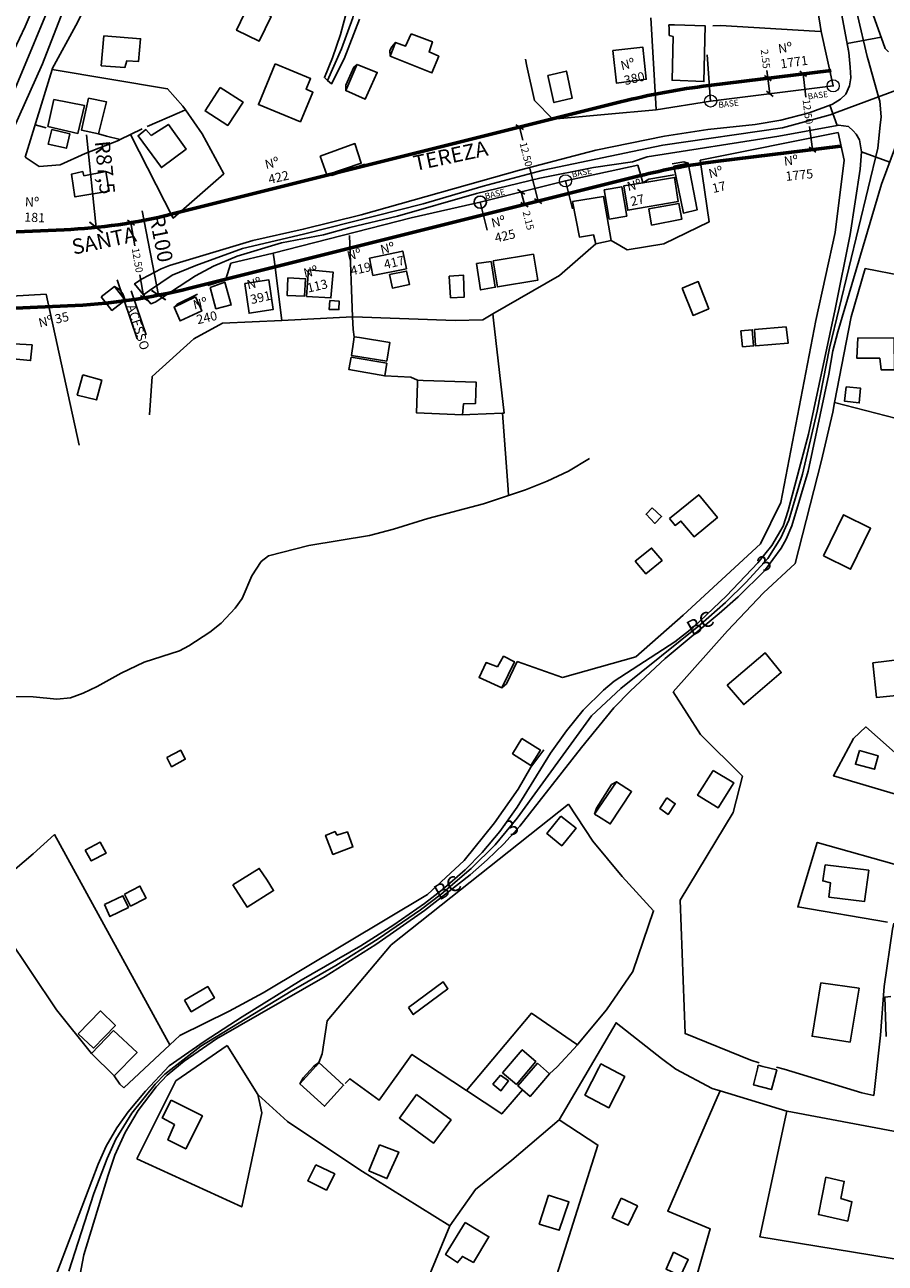
# Model space of a CAD drawing. Units: millimetres. Extents: x 183069 to 185541, y 1668740 to 1671919.
# Drawn here: x 184293 to 184434, y 1671070 to 1671273 of the extents above; entities that cross this region are included whole.
import ezdxf
from ezdxf.enums import TextEntityAlignment as Align

# ---------------------------------------------------------------- set-up
doc = ezdxf.new("R2010")
doc.units = ezdxf.units.MM
doc.header["$LTSCALE"] = 5
doc.header["$MEASUREMENT"] = 0
doc.header["$PDMODE"] = 2
for name, color, linetype in [('Cotas_Coordenadas', 7, 'Continuous'), ('T-ALINH-PROJ-C', 6, 'Continuous'), ('T-DIVIS-EXIS', 7, 'Continuous'), ('T-TEXTP', 7, 'Continuous'), ('V-ARROIO', 80, 'Continuous'), ('V-CRUZAMENTO', 1, 'Continuous'), ('V-EDIFICACAO', 50, 'Continuous'), ('V-EIXO_DE_LOGRADOURO', 3, 'Continuous'), ('V-LOTE', 1, 'Continuous'), ('V-NOME_DOS_LOGRADOUROS', 7, 'Continuous'), ('V-QUADRA', 2, 'Continuous'), ('V-TESTADA', 5, 'Continuous')]:
    doc.layers.add(name, color=color, linetype=linetype)
doc.layers.add('Linhas de Cota', color=7, linetype='Continuous', lineweight=5)
doc.layers.add('Traçado_Viário', color=7, linetype='Continuous', lineweight=60)
doc.styles.get("Standard").update_dxf_attribs({"font": 'ARIAL.TTF'})
doc.dimstyles.new('ISO-25', dxfattribs={"dimtxt": 2.5, "dimasz": 2, "dimexe": 1.25, "dimexo": 0.625, "dimtad": 1, "dimtxsty": 'Standard', "dimblk": 'ARCHTICK', "dimcen": 0, "dimadec": 0, "dimazin": 0, "dimtfac": 1, "dimtmove": 0, "dimatfit": 3, "dimldrblk": 'ARCHTICK', "dimfxl": 0, "dimarcsym": 0})
doc.dimstyles.get("Standard").update_dxf_attribs({"dimtxt": 0.18, "dimasz": 0.18, "dimexe": 0.18, "dimexo": 0.0625, "dimgap": 0.09, "dimtad": 0, "dimtih": 1, "dimtoh": 1, "dimdec": 4, "dimzin": 0, "dimdsep": 46, "dimtxsty": 'Standard', "dimcen": 0.09, "dimadec": 0, "dimazin": 0, "dimtfac": 1, "dimtdec": 4, "dimtofl": 0, "dimtmove": 0, "dimatfit": 3, "dimfxl": 0, "dimtolj": 1, "dimtzin": 0, "dimarcsym": 0})

# ---------------------------------------------------------------- blocks, each defined once
blk = doc.blocks.new('_Oblique')
at = {"layer": 'T-TEXTP', "color": 0, "lineweight": -2}
blk.add_line((-0.5, -0.5), (0.5, 0.5), dxfattribs=at)
blk = doc.blocks.new('*D159')
at = {"layer": 'DEFPOINTS', "color": 0}
for p in [(184414.81, 1671264.43), (184415.16, 1671264.47), (184415.48, 1671261.94)]:
    blk.add_point(p, dxfattribs=at)
at = {"layer": 'Linhas de Cota', "color": 0, "lineweight": -2}
for p, q in [((184414.65, 1671265.69), (184414.81, 1671264.43)), ((184415.1, 1671264.47), (184414.63, 1671264.41)), ((184415.12, 1671261.9), (184414.81, 1671264.43)), ((184415.41, 1671261.93), (184414.94, 1671261.88))]:
    blk.add_line(p, q, dxfattribs=at)
for p, rotation in [((184414.81, 1671264.43), 97.02970968367235), ((184415.12, 1671261.9), 277.0297096836724)]:
    blk.add_blockref('_Oblique', p, dxfattribs=dict(at, rotation=rotation))
at = {"layer": 'Linhas de Cota', "color": 1, "insert": (184414.42, 1671267.6), "char_height": 1.2, "attachment_point": 5, "rotation": 277.0297}
blk.add_mtext('\\A1;2.55', dxfattribs=at)
blk = doc.blocks.new('*D160')
at = {"layer": 'DEFPOINTS', "color": 0}
for p in [(184420.88, 1671265.18), (184422.11, 1671252.73), (184422.41, 1671252.77)]:
    blk.add_point(p, dxfattribs=at)
at = {"layer": 'Linhas de Cota', "color": 0, "lineweight": -2}
for p, q in [((184420.82, 1671265.17), (184420.4, 1671265.12)), ((184420.58, 1671265.14), (184421.05, 1671261.32)), ((184422.11, 1671252.73), (184421.63, 1671256.55)), ((184422.35, 1671252.76), (184421.93, 1671252.71))]:
    blk.add_line(p, q, dxfattribs=at)
for p, rotation in [((184420.58, 1671265.14), 97.02970968465335), ((184422.11, 1671252.73), 277.0297096846533)]:
    blk.add_blockref('_Oblique', p, dxfattribs=dict(at, rotation=rotation))
at = {"layer": 'Linhas de Cota', "color": 1, "insert": (184421.34, 1671258.94), "char_height": 1.2, "attachment_point": 5, "rotation": 277.0297}
blk.add_mtext('\\A1;12.50', dxfattribs=at)
blk = doc.blocks.new('*D161')
at = {"layer": 'DEFPOINTS', "color": 0}
for p in [(184374.68, 1671245.88), (184374.94, 1671243.73), (184375.2, 1671243.79)]:
    blk.add_point(p, dxfattribs=at)
at = {"layer": 'Linhas de Cota', "color": 0, "lineweight": -2}
for p, q in [((184374.62, 1671245.86), (184374.24, 1671245.77)), ((184374.42, 1671245.81), (184374.94, 1671243.73)), ((184375.14, 1671243.78), (184374.76, 1671243.68))]:
    blk.add_line(p, q, dxfattribs=at)
for p, rotation in [((184374.42, 1671245.81), 104.040717782673), ((184374.94, 1671243.73), 284.0407177826729)]:
    blk.add_blockref('_Oblique', p, dxfattribs=dict(at, rotation=rotation))
at = {"layer": 'Linhas de Cota', "color": 1, "insert": (184375.59, 1671241.13), "char_height": 1.2, "attachment_point": 5, "rotation": 284.0407}
blk.add_mtext('\\A1;2.15', dxfattribs=at)
blk = doc.blocks.new('*D162')
at = {"layer": 'DEFPOINTS', "color": 0}
for p in [(184374.15, 1671256.41), (184374.15, 1671256.41), (184377.18, 1671244.29)]:
    blk.add_point(p, dxfattribs=at)
at = {"layer": 'Linhas de Cota', "color": 0, "lineweight": -2}
for p, q in [((184374.15, 1671256.41), (184374.67, 1671254.31)), ((184374.21, 1671256.43), (184374.32, 1671256.46)), ((184377.18, 1671244.29), (184375.84, 1671249.64)), ((184377.24, 1671244.3), (184377.35, 1671244.33))]:
    blk.add_line(p, q, dxfattribs=at)
for p, rotation in [((184374.15, 1671256.41), 104.0407177811829), ((184377.18, 1671244.29), 284.0407177811829)]:
    blk.add_blockref('_Oblique', p, dxfattribs=dict(at, rotation=rotation))
at = {"layer": 'Linhas de Cota', "color": 1, "insert": (184375.21, 1671251.96), "char_height": 1.2, "attachment_point": 5, "rotation": 284.0407}
blk.add_mtext('\\A1;12.50', dxfattribs=at)
blk = doc.blocks.new('*D163')
at = {"layer": 'DEFPOINTS', "color": 0}
for p in [(184310.44, 1671240.75), (184312.55, 1671228.43), (184312.6, 1671228.44)]:
    blk.add_point(p, dxfattribs=at)
at = {"layer": 'Linhas de Cota', "color": 0, "lineweight": -2}
for p, q in [((184310.49, 1671240.76), (184311.14, 1671236.97)), ((184310.5, 1671240.77), (184310.67, 1671240.79)), ((184312.6, 1671228.44), (184311.95, 1671232.23)), ((184312.61, 1671228.44), (184312.78, 1671228.47))]:
    blk.add_line(p, q, dxfattribs=at)
for p, rotation in [((184310.49, 1671240.76), 99.72760869568692), ((184312.6, 1671228.44), 279.7276086956869)]:
    blk.add_blockref('_Oblique', p, dxfattribs=dict(at, rotation=rotation))
at = {"layer": 'Linhas de Cota', "color": 1, "insert": (184311.55, 1671234.6), "char_height": 1.2, "attachment_point": 5, "rotation": 279.7276}
blk.add_mtext('\\A1;12.50', dxfattribs=at)
blk = doc.blocks.new('_ArchTick')
at = {"color": 0, "linetype": 'ByBlock', "const_width": 0.15}
blk.add_lwpolyline([(-0.5, -0.5), (0.5, 0.5)], dxfattribs=at)
blk = doc.blocks.new('*D167')
at = {"layer": 'Cotas_Coordenadas', "color": 0, "lineweight": -2}
blk.add_line((184312.33, 1671242.68), (184315.02, 1671228.88), dxfattribs=at)
at = {"layer": 'DEFPOINTS', "color": 0}
for p in [(184295.87, 1671327.03), (184315.02, 1671228.88)]:
    blk.add_point(p, dxfattribs=at)
at = {"layer": 'Cotas_Coordenadas', "color": 0, "lineweight": -2, "xscale": 2, "yscale": 2, "zscale": 2, "rotation": 281.0397410822473}
blk.add_blockref('_ArchTick', (184315.02, 1671228.88), dxfattribs=at)
at = {"layer": 'Cotas_Coordenadas', "color": 0, "insert": (184315.13, 1671238.11), "char_height": 2.5, "attachment_point": 5, "rotation": 281.0397}
blk.add_mtext('R100', dxfattribs=at)
blk = doc.blocks.new('*D168')
at = {"layer": 'Cotas_Coordenadas', "color": 0, "lineweight": -2}
blk.add_line((184303.22, 1671255.16), (184304.78, 1671239.99), dxfattribs=at)
at = {"layer": 'DEFPOINTS', "color": 0}
for p in [(184295.87, 1671327.03), (184304.78, 1671239.99)]:
    blk.add_point(p, dxfattribs=at)
at = {"layer": 'Cotas_Coordenadas', "color": 0, "lineweight": -2, "xscale": 2, "yscale": 2, "zscale": 2, "rotation": 275.8429647243611}
blk.add_blockref('_ArchTick', (184304.78, 1671239.99), dxfattribs=at)
at = {"layer": 'Cotas_Coordenadas', "color": 0, "insert": (184305.9, 1671249.78), "char_height": 2.5, "attachment_point": 5, "rotation": 275.843}
blk.add_mtext('R87,5', dxfattribs=at)
blk = doc.blocks.new('2987.2G IV_UPV')
at = {"layer": 'Linhas de Cota', "color": 7}
for centre in [(184425.5137, 1671263.18028), (184405.438, 1671260.70472), (184381.65591, 1671247.6235), (184367.70263, 1671244.13402)]:
    blk.add_circle(centre, 1, dxfattribs=at)
at = {"layer": 'Linhas de Cota'}
for centre in [(184425.5137, 1671263.18028), (184405.438, 1671260.70472), (184381.65591, 1671247.6235)]:
    blk.add_circle(centre, 1, dxfattribs=at)
at = {"layer": 'T-ALINH-PROJ-C', "color": 7}
blk.add_circle((184367.70263, 1671244.13402), 1, dxfattribs=at)
at = {"layer": 'T-DIVIS-EXIS'}
for p, q in [((184308.2244, 1671231.38637), (184311.48714, 1671221.73895)), ((184310.5119, 1671229.58434), (184312.94916, 1671222.37775))]:
    blk.add_line(p, q, dxfattribs=at)
at = {"layer": 'Traçado_Viário'}
for p, q in [((184425.20162, 1671265.71111), (184405.11622, 1671263.23436)), ((184317.09721, 1671242.14721), (184390.68893, 1671260.55125)), ((184426.73142, 1671253.30507), (184406.64602, 1671250.82832)), ((184320.12986, 1671230.02066), (184393.72158, 1671248.4247)), ((184245.94921, 1671237.35859), (184299.54157, 1671239.61014)), ((184246.4739, 1671224.86961), (184300.06627, 1671227.12116))]:
    blk.add_line(p, q, dxfattribs=at)
for centre, radius, start, end in [((184419.8023, 1671144.13642), 120, 97.0297097, 104.0407178), ((184419.8023, 1671144.13642), 107.5, 97.0297097, 104.0407178), ((184295.86872, 1671327.03302), 87.5, 272.4057253, 284.0407178), ((184295.86872, 1671327.03302), 100, 272.4057253, 284.0407178)]:
    blk.add_arc(centre, radius, start, end, dxfattribs=at)
at = {"layer": 'V-ARROIO'}
for points in [[(184372.32, 1671196.04), (184375.1, 1671196.98), (184378.67, 1671198.4), (184382.15, 1671200.01), (184385.61, 1671202.13)], [(184323.38, 1671173.64), (184325.27, 1671175.13), (184327.57, 1671177.58), (184328.71, 1671179.15), (184330.26, 1671182.89), (184331.83, 1671185.24), (184333.02, 1671186.18), (184339.64, 1671187.86), (184349.54, 1671189.49), (184353.5, 1671190.53), (184359.13, 1671192.29), (184368.25, 1671194.66), (184372.32, 1671196.04)], [(184284.9, 1671162.52), (184286.5, 1671162.52), (184288.91, 1671162.95), (184291.15, 1671163.1), (184294.46, 1671163.03), (184298.34, 1671162.65), (184300.57, 1671162.9), (184302.68, 1671163.64), (184304.96, 1671164.73), (184308.88, 1671166.93), (184312.66, 1671168.71), (184318.43, 1671170.58), (184319.98, 1671171.42), (184323.38, 1671173.64)]]:
    blk.add_lwpolyline(points, dxfattribs=at)
at = {"layer": 'V-CRUZAMENTO'}
blk.add_lwpolyline([(184434.58, 1671268.75), (184434.02, 1671269.3), (184433.35249, 1671271.18271), (184427.80958, 1671270.13846), (184428.09, 1671268.65), (184428.27, 1671266.23), (184428.39, 1671264.52), (184428.17, 1671263.17), (184427.59, 1671261.85), (184426.73, 1671260.98), (184425.4, 1671260.18), (184425.31, 1671260.12), (184424.98538, 1671260.00425), (184426.16, 1671256.71), (184426.36, 1671256.75), (184427.99, 1671256.55), (184428.76, 1671255.8), (184429.29, 1671255.28), (184429.81, 1671254.32), (184430.12, 1671252.37), (184434.76391, 1671250.67305)], dxfattribs=at)
at = {"layer": 'V-EDIFICACAO'}
for points in [[(184329.72981, 1671276.39739), (184329.72981, 1671276.39739), (184327.78, 1671272.29), (184331.49, 1671270.52), (184333.45, 1671274.57), (184329.72981, 1671276.39739)], [(184306.06, 1671271.41), (184305.63, 1671266.48), (184309.48, 1671266.18), (184309.8, 1671267.28), (184311.72, 1671267.2), (184312.05, 1671270.92), (184306.06, 1671271.41)], [(184356.36, 1671271.74), (184355.46, 1671269.7), (184353.82, 1671270.3), (184352.95, 1671268.07), (184359.79, 1671265.31), (184360.9, 1671268.05), (184359.32, 1671268.74), (184359.86, 1671270.42), (184356.36, 1671271.74)], [(184398.60162, 1671273.19725), (184398.62162, 1671272.57725), (184398.65162, 1671271.45725), (184399.28162, 1671271.26725), (184399.12162, 1671264.10725), (184404.33162, 1671263.88725), (184404.56162, 1671272.99725), (184399.53162, 1671273.16725), (184398.60162, 1671273.19725)], [(184389.4, 1671268.97), (184390, 1671263.64), (184394.89, 1671264.26), (184394.32, 1671269.54), (184389.4, 1671268.97)], [(184334.09, 1671266.77), (184331.35, 1671260.11), (184338.25, 1671257.31), (184340.29, 1671262.15), (184339.18, 1671262.66), (184339.9, 1671264.37), (184334.09, 1671266.77)], [(184347.54, 1671266.68), (184347.34, 1671266.23), (184345.68, 1671262.42), (184348.87, 1671261.01), (184350.83, 1671265.38), (184348.47, 1671266.31), (184347.54, 1671266.68)], [(184378.76, 1671264.87), (184379.76, 1671260.45), (184382.76, 1671261.17), (184381.8, 1671265.61), (184378.76, 1671264.87)], [(184303.55, 1671261.15), (184302.38, 1671255.95), (184305.17, 1671255.33), (184306.47, 1671260.59), (184303.55, 1671261.15)], [(184325.07, 1671262.92), (184322.62, 1671259.09), (184326.34, 1671256.71), (184328.84, 1671260.53), (184325.07, 1671262.92)], [(184297.83, 1671260.95), (184296.89, 1671256.55), (184301.79, 1671255.38), (184302.89, 1671259.96), (184297.83, 1671260.95)], [(184297.53, 1671256.05), (184296.9, 1671253.63), (184299.9, 1671252.97), (184300.49, 1671255.3), (184297.53, 1671256.05)], [(184313.82, 1671255.03), (184312.94, 1671256.01), (184311.64, 1671255.02), (184315.46, 1671249.78), (184319.52, 1671252.81), (184316.61, 1671256.87), (184313.82, 1671255.03)], [(184341.46, 1671251.68), (184342.58, 1671248.58), (184348.21, 1671250.52), (184347.16, 1671253.73), (184341.46, 1671251.68)], [(184302.61, 1671249.13), (184302.78, 1671248.45), (184306.35, 1671249.13), (184306.9, 1671245.94), (184301.31, 1671244.99), (184300.75, 1671248.74), (184302.61, 1671249.13)], [(184399.42, 1671250.05), (184400.98, 1671242.34), (184403.24, 1671242.88), (184401.77, 1671250.52), (184399.42, 1671250.05)], [(184394.31, 1671247.31), (184391.19, 1671246.79), (184391.85, 1671242.8), (184400.12, 1671244.24), (184399.53, 1671248.19)], [(184386.63, 1671237.32), (184386.64, 1671237.3), (184389.12, 1671237.84), (184389.13, 1671237.84), (184387.88, 1671245.06), (184382.81, 1671244.22), (184383.95, 1671238.4), (184386.27, 1671238.76)], [(184388.02, 1671246.16), (184388.84, 1671241.34), (184391.7, 1671241.83), (184390.88, 1671246.66), (184388.02, 1671246.16)], [(184395.31, 1671243.01), (184395.76, 1671240.36), (184400.74, 1671241.34), (184400.25, 1671243.91), (184395.31, 1671243.01)], [(184349.58, 1671234.96), (184350.11, 1671232.12), (184355.61, 1671233.22), (184355, 1671236.12), (184349.58, 1671234.96)], [(184369.83, 1671234.5), (184370.51, 1671230.24), (184377.12, 1671231.32), (184376.4, 1671235.6), (184369.83, 1671234.5)], [(184339.58, 1671233.02), (184339.24, 1671228.67), (184343.24, 1671228.42), (184343.6, 1671232.67), (184339.58, 1671233.02)], [(184352.86, 1671232.29), (184353.3, 1671230.05), (184356.09, 1671230.61), (184355.64, 1671232.83), (184352.86, 1671232.29)], [(184367.06, 1671234.08), (184367.76, 1671229.73), (184370.15, 1671230.17), (184369.46, 1671234.39), (184367.06, 1671234.08)], [(184323.47, 1671230.14), (184324.39, 1671226.65), (184326.9, 1671227.28), (184325.88, 1671231), (184323.47, 1671230.14)], [(184329.16, 1671230.78), (184329.84, 1671225.92), (184333.76, 1671226.51), (184333.09, 1671231.38), (184329.16, 1671230.78)], [(184336.17, 1671231.7), (184336.05, 1671228.83), (184338.89, 1671228.71), (184339.08, 1671231.56), (184336.17, 1671231.7)], [(184362.63, 1671231.98), (184362.85, 1671228.46), (184365.09, 1671228.58), (184364.94, 1671232.16), (184362.63, 1671231.98)], [(184400.75, 1671230.04), (184402.57, 1671225.56), (184405.13, 1671226.66), (184403.4, 1671231.1), (184400.75, 1671230.04)], [(184305.58, 1671228.6), (184307.37, 1671226.38), (184309.53, 1671228.08), (184307.8, 1671230.28), (184305.58, 1671228.6)], [(184321.08155, 1671228.58318), (184317.54, 1671226.92), (184318.54, 1671224.65), (184322.08, 1671226.29), (184321.08155, 1671228.58318), (184321.08155, 1671228.58318)], [(184343.06, 1671228), (184342.95, 1671226.55), (184344.55, 1671226.52), (184344.58, 1671227.9), (184343.06, 1671228)], [(184410.39, 1671223.05), (184410.67, 1671220.42), (184412.48, 1671220.57), (184412.26, 1671223.21), (184410.39, 1671223.05)], [(184412.64, 1671223.24), (184412.79, 1671220.57), (184418.12, 1671221.01), (184417.8, 1671223.68), (184412.64, 1671223.24)], [(184291.29, 1671220.89), (184291.12, 1671218.47), (184294.04, 1671218.17), (184294.29, 1671220.74), (184291.29, 1671220.89)], [(184347.07, 1671222.06), (184346.94, 1671221.25), (184346.59, 1671219), (184352.39, 1671218.07), (184352.89, 1671221.1), (184347.91, 1671221.92), (184347.07, 1671222.06)], [(184429.54, 1671221.91), (184429.36, 1671218.56), (184433.14, 1671218.54), (184433.38, 1671216.63), (184435.55, 1671216.64), (184435.49, 1671221.84), (184429.54, 1671221.91)], [(184346.55, 1671218.71), (184346.19, 1671216.68), (184352.06, 1671215.66), (184352.37, 1671217.72), (184346.55, 1671218.71)], [(184302.58, 1671215.8), (184301.7, 1671212.51), (184304.83, 1671211.7), (184305.7, 1671214.96), (184302.58, 1671215.8)], [(184357.43, 1671214.94), (184357.41, 1671214.45), (184357.23, 1671209.62), (184364.77, 1671209.29), (184364.97, 1671211.08), (184366.92, 1671211.15), (184367.03, 1671214.6), (184358.34, 1671214.91), (184357.43, 1671214.94)], [(184427.62, 1671213.87), (184427.38, 1671211.49), (184429.77, 1671211.23), (184430, 1671213.63), (184427.62, 1671213.87)], [(184398.69, 1671192.28), (184399.62, 1671191.14), (184400.57, 1671191.86), (184402.73, 1671189.29), (184406.55, 1671192.43), (184403.49, 1671196.16), (184398.69, 1671192.28)], [(184395.86, 1671194.01), (184394.86, 1671192.98), (184396.28, 1671191.48), (184397.39, 1671192.58), (184395.86, 1671194.01)], [(184423.9, 1671186.15), (184428.36, 1671183.95), (184431.63, 1671190.67), (184427.17, 1671192.89), (184423.9, 1671186.15)], [(184393.09, 1671185.31), (184394.81, 1671183.22), (184397.47, 1671185.42), (184395.76, 1671187.43), (184393.09, 1671185.31)], [(184370.53, 1671167.99), (184368.65, 1671168.67), (184367.5, 1671166.21), (184371.25, 1671164.5), (184373.29, 1671168.79), (184371.51, 1671169.7), (184370.53, 1671167.99)], [(184408.15, 1671164.97), (184410.87, 1671161.79), (184417.01, 1671167.02), (184414.37, 1671170.26), (184408.15, 1671164.97)], [(184431.99, 1671168.62), (184432.6, 1671162.96), (184437.49, 1671163.45), (184436.98877, 1671169.23474), (184436.49, 1671169.18), (184431.99, 1671168.62)], [(184374.52, 1671156.23), (184373, 1671153.72), (184376.01, 1671151.81), (184377.55, 1671154.33), (184374.52, 1671156.23)], [(184316.38, 1671153.1), (184317.13, 1671151.6), (184319.38, 1671152.82), (184318.63, 1671154.3), (184316.38, 1671153.1)], [(184429.81, 1671154.24), (184429.15, 1671151.99), (184432.27, 1671151.19), (184432.88, 1671153.4), (184429.81, 1671154.24)], [(184405.84, 1671150.97), (184403.29, 1671146.92), (184406.69, 1671144.88), (184409.22, 1671148.98), (184405.84, 1671150.97)], [(184386.42, 1671143.83), (184387.08, 1671143.41), (184388.98, 1671142.21), (184392.48, 1671147.51), (184390.01, 1671149.13), (184387.08, 1671144.8), (184386.42, 1671143.83)], [(184398.24, 1671146.5), (184397.09, 1671144.77), (184398.47, 1671143.77), (184399.63, 1671145.52), (184398.24, 1671146.5)], [(184380.87, 1671143.48), (184378.59, 1671140.67), (184381.05, 1671138.65), (184383.4, 1671141.52), (184380.87, 1671143.48)], [(184303, 1671137.94), (184303.99, 1671136.15), (184306.43, 1671137.43), (184305.43, 1671139.24), (184303, 1671137.94)], [(184344.18, 1671140.4), (184343.93228, 1671140.95659), (184342.36, 1671140.34), (184343.57, 1671137.23), (184346.83, 1671138.44), (184345.95, 1671140.9), (184344.18, 1671140.4)], [(184424.17, 1671135.51), (184423.81, 1671132.89), (184425.09, 1671132.55), (184424.82, 1671130.22), (184430.63, 1671129.5), (184431.33, 1671134.62), (184424.17, 1671135.51)], [(184327.18, 1671132.26), (184329.5, 1671128.58), (184333.84, 1671131.3), (184332.78, 1671133.01), (184332.78, 1671133.01), (184331.51, 1671134.94), (184327.18, 1671132.26)], [(184309.41, 1671130.71), (184310.42, 1671128.75), (184312.97, 1671130.06), (184311.94, 1671132.04), (184309.41, 1671130.71)], [(184306.14, 1671129.03), (184307.05, 1671127.03), (184310.07, 1671128.55), (184309.17, 1671130.46), (184306.14, 1671129.03)], [(184319.26, 1671113.31), (184320.36, 1671111.45), (184324.15, 1671113.71), (184323.07, 1671115.57), (184319.26, 1671113.31)], [(184355.96, 1671112.12), (184356.71, 1671110.96), (184362.4, 1671115.21), (184361.62, 1671116.35), (184355.96, 1671112.12)], [(184423.47, 1671116.19), (184422.06, 1671107.41), (184428.28, 1671106.47), (184429.7387, 1671115.27463), (184429.7387, 1671115.27463), (184423.47, 1671116.19)], [(184301.83, 1671107.82), (184304.34, 1671105.47), (184307.93, 1671109.2), (184305.47, 1671111.57), (184301.83, 1671107.82)], [(184307.65, 1671108.36), (184304.03, 1671104.57), (184307.76, 1671100.91), (184311.5, 1671104.76), (184307.65, 1671108.36)], [(184371.36, 1671101.44), (184373.62, 1671099.53), (184376.78, 1671103.28), (184374.58, 1671105.2), (184371.36, 1671101.44)], [(184341.28, 1671103.1), (184340.76, 1671102.53), (184338.15, 1671099.64), (184342.16, 1671095.96), (184345.32, 1671099.4), (184341.9, 1671102.53), (184341.28, 1671103.1)], [(184374.6, 1671098.66), (184375.85, 1671097.56), (184379.06, 1671101.27), (184377.09, 1671102.99), (184373.86, 1671099.31)], [(184387.11, 1671102.27), (184384.83, 1671097.78), (184388.77, 1671095.71), (184391.36, 1671100.8), (184387.4708, 1671102.88544), (184387.11, 1671102.27)], [(184371.02, 1671101.06), (184369.77, 1671099.58), (184371.08, 1671098.5), (184372.34, 1671100.1), (184371.02, 1671101.06)], [(184413.23, 1671102.68), (184413.09, 1671102.09), (184412.45, 1671099.46), (184415.4, 1671098.67), (184416.27, 1671101.92), (184414, 1671102.49), (184413.23, 1671102.68)], [(184317.08, 1671096.94), (184315.6, 1671094.03), (184317.61, 1671092.95), (184316.54, 1671090.43), (184319.46, 1671088.95), (184322.18, 1671094.37), (184317.08, 1671096.94)], [(184357.27, 1671097.89), (184354.45, 1671094), (184360.06, 1671089.9), (184362.92, 1671093.71), (184357.27, 1671097.89)], [(184351.19, 1671089.61), (184349.46, 1671085.39), (184352.41, 1671084.09), (184354.36, 1671088.44), (184351.19, 1671089.61)], [(184340.77, 1671086.32), (184339.45, 1671083.73), (184342.51, 1671082.21), (184343.86, 1671084.85), (184340.77, 1671086.32)], [(184424.33, 1671084.31), (184423.08, 1671078.19), (184427.88, 1671077.12), (184428.58, 1671080.31), (184426.78, 1671080.84), (184427.33, 1671083.63), (184424.33, 1671084.31)], [(184378.89, 1671081.36), (184377.36, 1671076.63), (184380.65, 1671075.63), (184382.21, 1671080.31), (184378.89, 1671081.36)], [(184390.75333, 1671080.90271), (184390.65, 1671080.68), (184389.31, 1671077.64), (184391.94, 1671076.47), (184393.43, 1671079.62), (184390.75333, 1671080.90271)], [(184365.21, 1671076.87), (184362.03, 1671071.63), (184363.98, 1671070.32), (184364.79, 1671071.35), (184366.59, 1671070.36), (184369.12, 1671074.56), (184365.21, 1671076.87)], [(184399.37, 1671072.02), (184398.13, 1671069.26), (184400.51, 1671068.17), (184401.77, 1671070.82), (184399.37, 1671072.02)]]:
    blk.add_lwpolyline(points, close=True, dxfattribs=at)
at = {"layer": 'V-EIXO_DE_LOGRADOURO'}
for points in [[(184347.33, 1671384.08), (184347.99, 1671381.17), (184348.64, 1671372), (184348.6, 1671361.92), (184348.94, 1671351.38), (184349.66, 1671340.92), (184349.93, 1671329.7), (184349.66, 1671319.54), (184348.94, 1671309.08), (184348.79, 1671289.45), (184348.22, 1671280.66), (184346.81, 1671274.31), (184344.98, 1671269.28), (184342.68, 1671264.09)], [(184404.93, 1671376.72), (184407.78, 1671372.1), (184411.1, 1671364.11), (184414.8, 1671352.5), (184418.12, 1671340.29), (184420.01, 1671330.19), (184421.14, 1671319.18), (184424.46, 1671298.6), (184426.35, 1671288.35), (184431.1, 1671267.99), (184431.26, 1671267.43)], [(184320.87, 1671349.24), (184319.21, 1671341.12), (184315.36, 1671324.99), (184304.5, 1671294.07), (184291.52, 1671262.78), (184283.9, 1671247.93), (184276.43, 1671234.81), (184274.7, 1671233), (184272.88, 1671231.72), (184271.38, 1671231.27), (184266.17, 1671230.81), (184256.29, 1671230.58), (184246.33, 1671230.66), (184244.37, 1671231.19), (184243.54, 1671232.62), (184236.97, 1671260.22), (184236.52, 1671263.69), (184238.93, 1671272.51), (184242.17, 1671279.07), (184247.68, 1671289.62), (184256.51, 1671306.13), (184265.34, 1671320.91), (184275.37, 1671335.69), (184279.16, 1671341.62)], [(184431.26, 1671267.43), (184432.95, 1671261.37)], [(184439.28, 1671263.72), (184432.95, 1671261.37)], [(184432.95, 1671261.37), (184425.73, 1671258.69)], [(184432.95, 1671261.37), (184433.14, 1671260.68), (184433.36, 1671258.11), (184433.22, 1671256.75)], [(184425.73, 1671258.69), (184424.99, 1671258.42), (184417.22, 1671256.31), (184397.6, 1671253.44), (184377.98, 1671249.36), (184368.17, 1671246.72), (184358.36, 1671243.85), (184338.74, 1671238.87), (184328.78, 1671236.53), (184321.09, 1671233.74), (184317.24, 1671232.16), (184313.53, 1671229.64)], [(184433.22, 1671256.75), (184432.83, 1671252.98), (184424.91, 1671220.19), (184422.87, 1671209.86), (184420.46, 1671199.53), (184418.27, 1671191.99), (184416.91, 1671189.13), (184414.8, 1671185.74), (184411.25, 1671181.82), (184407.86, 1671178.5), (184403.79, 1671174.88), (184390.73, 1671164.4), (184385.9, 1671159.95), (184373.76, 1671143.14), (184370.14, 1671138.77), (184366.22, 1671134.92), (184361.32, 1671130.7), (184357.92, 1671128.13), (184350.98, 1671123.38), (184344.04, 1671119.01), (184336.72, 1671114.79), (184321.94, 1671105.82), (184316.02, 1671101.19), (184314.43, 1671099.57), (184310.63, 1671094.82), (184308.03, 1671090.56), (184306.6, 1671087.36), (184304.38, 1671081.63), (184300.31, 1671068.93)], [(184313.53, 1671229.64), (184312.52, 1671228.95)]]:
    blk.add_lwpolyline(points, dxfattribs=at)
at = {"layer": 'V-LOTE'}
for p, q in [((184405.438, 1671260.70472), (184404.86574, 1671268.29394)), ((184393.48999, 1671250.19319), (184381.65591, 1671247.6235)), ((184381.65591, 1671247.6235), (184367.70263, 1671244.13402)), ((184381.65591, 1671247.6235), (184382.78245, 1671243.0049)), ((184367.70263, 1671244.13402), (184356.37035, 1671241.56889)), ((184367.70263, 1671244.13402), (184368.82917, 1671239.51543))]:
    blk.add_line(p, q, dxfattribs=at)
for points in [[(184297.56, 1671265.89), (184297.58, 1671265.95), (184301.46, 1671273.1), (184305.34, 1671280.85), (184308.57, 1671290.95)], [(184421.52, 1671281.07), (184422.29, 1671280.07), (184423.53, 1671272.11)], [(184395.66, 1671274.33), (184396.47, 1671260.29)], [(184423.53, 1671272.11), (184425.5137, 1671263.18028), (184405.438, 1671260.70472), (184396.53, 1671259.27)], [(184405.81, 1671273), (184407.06, 1671273.1)], [(184407.06, 1671273.1), (184422.52, 1671272.17)], [(184422.52, 1671272.17), (184423.53, 1671272.11)], [(184375.33, 1671266.44), (184375.09, 1671267.54)], [(184293.17, 1671251.5), (184297.56, 1671265.89)], [(184297.56, 1671265.89), (184316.47, 1671262.7), (184319, 1671259.87), (184319.43, 1671259.24)], [(184376.57, 1671260.81), (184375.33, 1671266.44)], [(184319.43, 1671259.24), (184322.13, 1671255.3), (184325.72, 1671248.77), (184317.41, 1671241.52), (184310.42, 1671255.21)], [(184313.13, 1671256.54), (184318.43, 1671258.81), (184319.43, 1671259.24)], [(184379.59, 1671257.75), (184376.57, 1671260.81)], [(184396.53, 1671259.27), (184379.59, 1671257.75)], [(184396.47, 1671260.29), (184396.53, 1671259.27)], [(184294.79, 1671256.8), (184296.57, 1671256.31)], [(184305.17, 1671255.33), (184306.46, 1671254.96)], [(184306.46, 1671254.96), (184308.71, 1671254.37)], [(184310.42, 1671255.21), (184308.71, 1671254.37)], [(184310.42, 1671255.21), (184312.34, 1671256.12)], [(184403.7, 1671251), (184426.3, 1671255.52), (184427.32, 1671250.99), (184425.81, 1671239.14), (184422.68, 1671224.71), (184416.93, 1671194.92), (184413.6, 1671188.12), (184400.94, 1671176.42), (184393.19, 1671169.59), (184381.18, 1671166.21)], [(184308.71, 1671254.37), (184308.42, 1671254.23), (184302.96, 1671252.09), (184298.91, 1671250.26), (184295.46, 1671249.99), (184293.17, 1671251.5)], [(184389.12, 1671237.84), (184390.57, 1671237), (184391.76, 1671236.3), (184397.75, 1671237.28), (184405.2, 1671240.91), (184403.7, 1671251)], [(184393.48999, 1671250.19319), (184393.97, 1671248.69), (184394.31, 1671247.31)], [(184333.8, 1671235.77), (184356.37035, 1671241.56889)], [(184346.26, 1671238.67), (184346.79, 1671225.31)], [(184385.37, 1671236.22), (184386.63, 1671237.32)], [(184326.83, 1671234.13), (184333.8, 1671235.77)], [(184335.21, 1671224.75), (184333.94, 1671234.71), (184333.8, 1671235.77)], [(184369.77, 1671225.8), (184380.67, 1671232.11), (184385.37, 1671236.22)], [(184325.99, 1671231.35), (184326.83, 1671234.13)], [(184425.73, 1671211.29), (184428.45, 1671225.35), (184430.74, 1671233.26)], [(184430.74, 1671233.26), (184436.9, 1671232.03), (184438.37, 1671226.71), (184439.09, 1671207.81), (184437.57, 1671208.21)], [(184278.59, 1671228), (184296.57, 1671229.02), (184302, 1671204.31)], [(184313.54, 1671209.25), (184313.94, 1671215.53), (184320.79, 1671221.7), (184325.49, 1671224.29), (184335.21, 1671224.75)], [(184335.21, 1671224.75), (184346.79, 1671225.31)], [(184346.79, 1671225.31), (184346.89, 1671225.31), (184363.61, 1671224.75), (184368.1, 1671224.83), (184369.77, 1671225.8)], [(184346.79, 1671225.31), (184346.87, 1671223.25), (184347.07, 1671222.06)], [(184369.77, 1671225.8), (184369.88, 1671224.77)], [(184369.88, 1671224.77), (184371.6, 1671209.55), (184371.34, 1671209.54)], [(184357.43, 1671214.94), (184356.34, 1671215.46), (184352.06, 1671215.66)], [(184352.06, 1671215.66), (184352.06, 1671215.66)], [(184399.28, 1671163.86), (184408.21, 1671173.84), (184414.1, 1671180.07), (184419.27, 1671184.9), (184423.54, 1671201.58), (184425.43, 1671209.73), (184425.73, 1671211.29)], [(184437.57, 1671208.21), (184425.73, 1671211.29)], [(184371.34, 1671209.54), (184366, 1671209.31), (184364.77, 1671209.29)], [(184371.34, 1671209.54), (184372.25, 1671197.04), (184372.32, 1671196.04)], [(184381.18, 1671166.21), (184373.76, 1671168.86)], [(184399.28, 1671163.86), (184403.75, 1671156.9), (184410.66, 1671150.03), (184409.15, 1671144.11), (184400.47, 1671129.73), (184401.26, 1671107.85), (184412, 1671103.5), (184413.38516, 1671103.0688)], [(184439.83, 1671151.04), (184437.09, 1671152.59), (184430.86, 1671158.13), (184428.82, 1671156.21), (184425.54, 1671150.12), (184438.67, 1671146.2)], [(184375.97, 1671151.52), (184373.89, 1671147.93), (184370.03, 1671142.4), (184365.04, 1671136.22), (184359.07, 1671130.67), (184332.12, 1671114.53), (184326.57, 1671111.55), (184318.48, 1671107.52), (184316.84, 1671106)], [(184342.6, 1671109.94), (184353.09, 1671122.39), (184382.15, 1671145.47)], [(184382.15, 1671145.47), (184386.14, 1671139.38), (184390.92, 1671133.63), (184396.1, 1671128), (184392.7, 1671118.06), (184388.39, 1671111.73), (184383.7, 1671106.14), (184383.6, 1671106.03)], [(184304.03, 1671104.57), (184298.31, 1671111.77), (184285.95, 1671130.13), (184294.45, 1671137.3), (184297.96, 1671140.47), (184316.29, 1671107)], [(184437.23, 1671135.16), (184422.9, 1671139.2), (184419.69, 1671128.63), (184434.43, 1671126.12)], [(184433.88, 1671115.57), (184435.24, 1671124.96), (184435.43, 1671125.95)], [(184432.17, 1671097.71), (184433.24, 1671107.62), (184433.88, 1671115.57)], [(184365.44, 1671098.51), (184376.07, 1671111.18), (184382.6, 1671106.71), (184383.6, 1671106.03)], [(184341.28, 1671103.1), (184341.78, 1671104.53), (184342.6, 1671109.94)], [(184380.62, 1671093.73), (184389.94, 1671109.64), (184397.39, 1671103.75), (184399.76, 1671102.05), (184405.69, 1671098.88), (184406.97, 1671098.49)], [(184316.29, 1671107), (184316.84, 1671106)], [(184316.84, 1671106), (184309.3, 1671098.99)], [(184311.42, 1671087.33), (184317.83, 1671100.11), (184326.23, 1671105.93)], [(184326.23, 1671105.93), (184331.29, 1671097.9)], [(184383.6, 1671106.03), (184380.32, 1671102.41)], [(184365.44, 1671098.51), (184356.5, 1671104.45), (184351.14, 1671096.92), (184346.34, 1671100.45), (184345.59, 1671099.66)], [(184308.67, 1671099.59), (184307.76, 1671100.91)], [(184380.32, 1671102.41), (184379.06, 1671101.27)], [(184416.20195, 1671102.35461), (184417.48, 1671102)], [(184417.48, 1671102), (184430.22, 1671098.16), (184432.17, 1671097.71)], [(184309.3, 1671098.99), (184308.67, 1671099.59)], [(184374.6, 1671098.66), (184373.58, 1671097.45), (184371.22, 1671094.68), (184365.44, 1671098.51)], [(184311.42, 1671087.33), (184328.63, 1671079.44), (184331.91, 1671094.89), (184331.5, 1671096.9)], [(184331.29, 1671097.9), (184331.33, 1671097.84), (184336.15, 1671093.47), (184347.98, 1671085.54), (184362.72, 1671076.33)], [(184331.5, 1671096.9), (184331.29, 1671097.9)], [(184399.14, 1671054.7), (184399.14, 1671054.71), (184399.29, 1671054.64), (184405.36, 1671075.85), (184398.42, 1671078.76), (184406.5, 1671097.4)], [(184406.5, 1671097.4), (184406.97, 1671098.49)], [(184406.97, 1671098.49), (184417.91, 1671095.15)], [(184417.91, 1671095.15), (184417.7, 1671094.15)], [(184417.91, 1671095.15), (184417.95, 1671095.14), (184436.28, 1671091.71)], [(184362.72, 1671076.33), (184366.91, 1671082.31), (184372.87, 1671087.1), (184380.61, 1671093.71), (184380.62, 1671093.73)], [(184378.21, 1671061.95), (184386.96, 1671089.59), (184380.62, 1671093.73)], [(184417.7, 1671094.15), (184413.49, 1671074.56), (184438.16, 1671070.49), (184441.45, 1671070.11)], [(184362.72, 1671076.33), (184359.05, 1671067.49), (184359.04, 1671067.37)]]:
    blk.add_lwpolyline(points, dxfattribs=at)
at = {"layer": 'V-QUADRA'}
for points in [[(184291.11, 1671255.91), (184295.97, 1671266.77), (184304.16, 1671287.95)], [(184345.82, 1671275.46), (184344.78, 1671271.59), (184343.52, 1671267.79), (184342.17, 1671264.55), (184342.68, 1671264.09), (184343.32, 1671263.51), (184345.43, 1671267.59), (184347.93, 1671274.1)], [(184423.48, 1671293.12), (184428.09, 1671268.65), (184428.27, 1671266.23), (184428.39, 1671264.52), (184428.17, 1671263.17), (184427.59, 1671261.85), (184426.73, 1671260.98), (184425.4, 1671260.18), (184425.31, 1671260.12), (184421.58, 1671258.79), (184416.92, 1671257.58), (184412.74, 1671256.86), (184405, 1671256.02), (184397.9, 1671254.96), (184386.63, 1671252.64), (184374.15, 1671249.35), (184348.2, 1671242.03), (184338.7, 1671239.69), (184330.43, 1671237.86), (184316.77, 1671233.73), (184315.44, 1671233.21), (184312.32, 1671231.58), (184311.07, 1671230.74), (184312.52, 1671228.95), (184313.74, 1671227.45), (184314.47, 1671227.72), (184321.05, 1671232.03), (184324, 1671233.64), (184327.87, 1671235.28), (184335.12, 1671237.45), (184342.01, 1671238.76), (184346.35, 1671239.97), (184354.12, 1671241.84), (184367.11, 1671245.52), (184377.48, 1671248.06), (184386.24, 1671249.78), (184392.61, 1671250.72), (184395.05, 1671251.57), (184416.59, 1671254.94), (184426.16, 1671256.71), (184426.36, 1671256.75), (184427.99, 1671256.55), (184428.76, 1671255.8), (184429.29, 1671255.28), (184429.81, 1671254.32), (184430.12, 1671252.37), (184429.95, 1671249.52), (184428.27, 1671238.81), (184425.84, 1671226.57), (184421.48, 1671206.1), (184418.15, 1671193.57), (184417.3, 1671191.01), (184415.45, 1671187.86), (184413.19, 1671185.01), (184408.04, 1671179.63), (184402.6, 1671174.41), (184399.58, 1671172.04), (184389.62, 1671165.62), (184387.87, 1671164.17), (184384.58, 1671160.86), (184381.83, 1671157.49), (184379.23, 1671153.82), (184373.76, 1671144.98), (184370.91, 1671140.98), (184368.02, 1671137.51), (184365.24, 1671134.69), (184361.46, 1671131.41), (184358.57, 1671129.19), (184353.52, 1671125.67), (184348.14, 1671122.24), (184338.35, 1671116.61), (184328.71, 1671110.58), (184322.48, 1671106.58), (184316.72, 1671102.57), (184312.86, 1671098.43), (184310.05, 1671095.06), (184308.18, 1671092.41), (184306.44, 1671089.39), (184305.11, 1671086.44), (184297.87, 1671067.33)], [(184301.95, 1671067.3), (184302.79, 1671071.6), (184306.73, 1671084.64), (184307.85, 1671087.92), (184309.53, 1671091.66), (184311.67, 1671095.26), (184314.6, 1671099.12), (184316.43, 1671101.04), (184319.18, 1671103.36), (184324.5, 1671107.02), (184342.31, 1671117.22), (184350.57, 1671122.48), (184358.57, 1671128.03), (184366.03, 1671133.87), (184368.83, 1671136.32), (184371.55, 1671138.97), (184374.18, 1671141.84), (184384.26, 1671154.75), (184389.58, 1671161.24), (184392.32, 1671164.06), (184397.96, 1671169.32), (184406.83, 1671176.71), (184409.92, 1671179.45), (184414.25, 1671183.71), (184416.98, 1671187.39), (184417.8, 1671188.87), (184418.74, 1671191.09), (184421.41, 1671200.06), (184424.79, 1671215.96), (184425.46, 1671219.76), (184426.29, 1671222.87), (184433.44, 1671247.05), (184435.87, 1671253.7)], [(184434.95, 1671113.93), (184433.95, 1671113.82), (184434.21, 1671107.36)], [(184434.58, 1671268.75), (184434.02, 1671269.3), (184432.07, 1671274.8)], [(184246.83, 1671278.3), (184240.41, 1671266.49), (184239.26, 1671263.02), (184238.96, 1671260.2), (184239.05, 1671257.01), (184239.57, 1671253.9), (184241.48, 1671246.37), (184244.13, 1671238.16), (184245.19, 1671235.25), (184245.86, 1671234.69), (184248.47, 1671234.29), (184258.58, 1671233.9), (184264.15, 1671233.9), (184268.93, 1671234.35), (184270.46, 1671234.69), (184272.69, 1671235.64), (184274.03, 1671236.67), (184276.07, 1671239.6), (184278.33, 1671243.65), (184289.47, 1671265.07), (184293.15, 1671272.91), (184300.13, 1671289.23)]]:
    blk.add_lwpolyline(points, dxfattribs=at)
at = {"layer": 'V-TESTADA'}
for points in [[(184353.2, 1671269.6), (184352.91, 1671268.99), (184352.95, 1671268.07)], [(184353.82, 1671270.3), (184353.2, 1671269.6)], [(184347.54, 1671266.68), (184347.01, 1671266.23), (184345.66, 1671263.32), (184345.68, 1671262.42)], [(184342.58, 1671248.58), (184343.41, 1671248.48), (184348.8, 1671250.33)], [(184399.11, 1671250.4), (184401.05, 1671250.74)], [(184401.05, 1671250.74), (184401.77, 1671250.52)], [(184394.31, 1671247.31), (184395.31, 1671247.87)], [(184395.31, 1671247.87), (184399.44, 1671248.61)], [(184323.1, 1671230.49), (184325.99, 1671231.35)], [(184307.8, 1671230.28), (184308.62, 1671229.8), (184309.17, 1671229.12)], [(184309.17, 1671229.12), (184309.53, 1671228.08)], [(184317.54, 1671226.92), (184318.06, 1671227.38), (184321.36, 1671229.06)], [(184373.76, 1671168.86), (184371.97, 1671165.17)], [(184371.97, 1671165.17), (184371.25, 1671164.5)], [(184378.1, 1671154.38), (184375.96, 1671151.5)], [(184389.17, 1671148.67), (184386.72, 1671144.83), (184386.42, 1671143.83)], [(184390.01, 1671149.13), (184389.17, 1671148.67)], [(184341.28, 1671103.1), (184340.43, 1671102.53), (184338.67, 1671100.61)], [(184338.67, 1671100.61), (184338.15, 1671099.64)]]:
    blk.add_lwpolyline(points, dxfattribs=at)
at = {"layer": 'Linhas de Cota', "attachment_point": 1}
for s, insert, char_height, width, rotation in [('Nº\\P1771', (184416.39062, 1671269.98898), 1.5, 5.5399, 8.0366645), ('Nº\\P380', (184390.54093, 1671267.20183), 1.5, 5.5399, 13), ('BASE', (184421.27417, 1671261.94407), 1, 5.2025, 7), ('BASE', (184406.6409, 1671260.54236), 1, 5.2025, 7), ('Nº\\P422', (184332.27607, 1671250.99452), 1.5, 5.5399, 13), ('Nº\\P1775', (184417.35469, 1671251.57816), 1.5, 5.5399, 6.0031608), ('BASE', (184382.58467, 1671249.14254), 1, 5.2025, 11.0830159), ('Nº\\P17', (184404.95541, 1671249.50664), 1.5, 5.5399, 13), ('Nº\\P27', (184391.59179, 1671247.37832), 1.5, 5.5399, 13), ('Nº\\P27', (184391.59179, 1671247.37832), 1.5, 5.5399, 13), ('Nº\\P181', (184293.15588, 1671244.94684), 1.5, 5.5399, 357.4264267), ('BASE', (184368.34477, 1671245.5453), 1, 5.2025, 13.8291202), ('Nº\\P425', (184369.35789, 1671241.39273), 1.5, 5.5399, 13), ('Nº\\P417', (184351.19548, 1671237.04395), 1.5, 5.5399, 13), ('Nº\\P419', (184345.73372, 1671236.00208), 1.5, 5.5399, 13), ('Nº\\P113', (184338.61465, 1671233.18846), 1.5, 5.5399, 13), ('Nº\\P391', (184329.32417, 1671231.29605), 1.5, 5.5399, 13), ('Nº\\P240', (184320.51534, 1671227.99998), 1.5, 5.5399, 13), ('Nº 35', (184295.20028, 1671225.03841), 1.5, 5.5399, 13)]:
    blk.add_mtext(s, dxfattribs=dict(at, insert=insert, char_height=char_height, width=width, rotation=rotation))
at = {"layer": 'Linhas de Cota', "color": 7, "char_height": 1, "width": 5.2025, "attachment_point": 1}
for insert, rotation in [((184421.27417, 1671261.94407), 7), ((184406.6409, 1671260.54236), 7), ((184382.58467, 1671249.14254), 11.0830159), ((184368.34477, 1671245.5453), 13.8291202)]:
    blk.add_mtext('BASE', dxfattribs=dict(at, insert=insert, rotation=rotation))
at = {"layer": 'T-TEXTP', "insert": (184311.17385, 1671227.52842), "char_height": 1.5, "width": 10.4268, "attachment_point": 1, "rotation": 288}
blk.add_mtext('ACESSO', dxfattribs=at)
at = {"layer": 'V-NOME_DOS_LOGRADOUROS'}
for s, p in [('TEREZA', (184357.20602, 1671248.46642)), ('SANTA', (184301.25602, 1671234.73642))]:
    blk.add_text(s, height=2.50002, rotation=12, dxfattribs=at).set_placement(p, align=Align.BOTTOM_LEFT)
for s, rotation, p in [('3', 35.7670275, (184414.16911, 1671183.40161)), ('BC', 29.3594235, (184402.40379, 1671172.92706)), ('3', 35.7670275, (184372.76424, 1671140.08739)), ('BC', 29.3594235, (184360.99892, 1671129.61284))]:
    blk.add_text(s, height=2.5, rotation=rotation, dxfattribs=at).set_placement(p)
at = {"layer": 'Cotas_Coordenadas'}
for mpoint, picture, middle in [((184315.0177, 1671228.88356), '*D167', (184313.28859, 1671237.74622)), ((184304.77642, 1671239.98761), '*D168', (184303.79657, 1671249.56261))]:
    dim = blk.add_radius_dim(center=(184295.86872, 1671327.03302), mpoint=mpoint, dimstyle='ISO-25', dxfattribs=at)
    dim.commit()
    dim.dimension.update_dxf_attribs({"geometry": picture, "text_midpoint": middle, "dimtype": 164})
at = {"layer": 'Linhas de Cota'}
for base, p1, p2, angle, picture, middle in [((184414.80998, 1671264.4297), (184415.47585, 1671261.9425), (184415.16377, 1671264.47333), 97.0297097, '*D159', (184414.22284, 1671267.57293)), ((184374.14713, 1671256.41442), (184377.17978, 1671244.28788), (184374.14713, 1671256.41442), 104.0407178, '*D162', (184375.20502, 1671251.95943)), ((184374.93714, 1671243.72703), (184374.67927, 1671245.87876), (184375.20088, 1671243.79299), 284.0407178, '*D161', (184375.58675, 1671241.12946))]:
    dim = blk.add_linear_dim(base=base, p1=p1, p2=p2, angle=angle, dimstyle='Standard', override={"dimtxt": 1.2, "dimasz": 1, "dimtih": 0, "dimtoh": 0, "dimdec": 2, "dimblk1": 'Oblique', "dimblk2": 'Oblique', "dimsah": 1, "dimclrt": 1, "dimtdec": 2, "dimtmove": 1, "dimatfit": 2}, dxfattribs=at)
    dim.commit()
    dim.dimension.update_dxf_attribs({"geometry": picture, "text_midpoint": middle, "dimtype": 161})
for p1, p2, distance, picture, middle in [((184420.88029, 1671265.17824), (184422.41009, 1671252.7722), -0.30733, '*D160', (184421.34017, 1671258.93761)), ((184310.43919, 1671240.75468), (184312.55125, 1671228.43437), 0.05389, '*D163', (184311.54833, 1671234.60363))]:
    dim = blk.add_aligned_dim(p1=p1, p2=p2, distance=distance, dimstyle='Standard', override={"dimtxt": 1.2, "dimasz": 1, "dimtih": 0, "dimtoh": 0, "dimdec": 2, "dimblk1": 'Oblique', "dimblk2": 'Oblique', "dimsah": 1, "dimclrt": 1, "dimtdec": 2, "dimtmove": 1, "dimatfit": 2}, dxfattribs=at)
    dim.commit()
    dim.dimension.update_dxf_attribs({"geometry": picture, "text_midpoint": middle})

msp = doc.modelspace()

# ---------------------------------------------------------------- block references
at = {"layer": 'T-DIVIS-EXIS'}
msp.add_blockref('2987.2G IV_UPV', (0, 0), dxfattribs=at)

doc.saveas('drawing.dxf')
